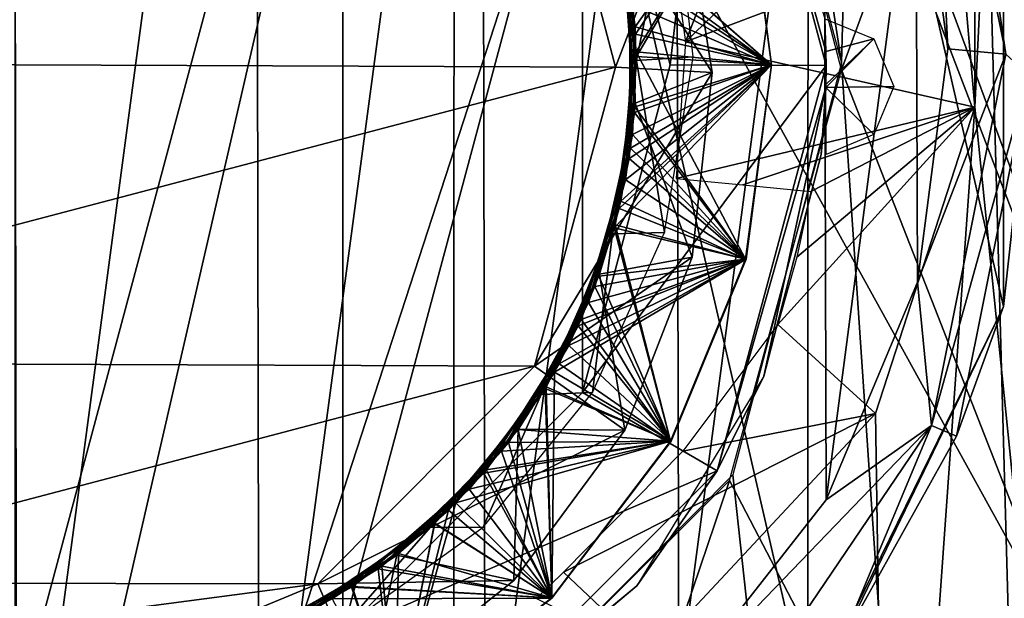
# Model space of a CAD drawing. Units: millimetres. Extents: x -25 to 25, y -3 to 169.
# Drawn here: x 0 to 3, y 149 to 151 of the extents above; entities that cross this region are included whole.
import ezdxf

# ---------------------------------------------------------------- set-up
doc = ezdxf.new("R2010")
doc.units = ezdxf.units.MM
doc.header["$LTSCALE"] = 65.185185
for name, color, linetype in [('116', 7, 'CONTINUOUS'), ('192', 7, 'CONTINUOUS'), ('194', 7, 'CONTINUOUS'), ('197', 7, 'CONTINUOUS'), ('240', 7, 'CONTINUOUS'), ('241', 7, 'CONTINUOUS'), ('242', 7, 'CONTINUOUS'), ('243', 7, 'CONTINUOUS'), ('244', 7, 'CONTINUOUS'), ('245', 7, 'CONTINUOUS'), ('255', 7, 'CONTINUOUS'), ('261', 7, 'CONTINUOUS'), ('262', 7, 'CONTINUOUS'), ('264', 7, 'CONTINUOUS'), ('43', 7, 'CONTINUOUS'), ('44', 7, 'CONTINUOUS'), ('45', 7, 'CONTINUOUS'), ('46', 7, 'CONTINUOUS'), ('75', 7, 'CONTINUOUS'), ('88', 7, 'CONTINUOUS')]:
    doc.layers.add(name, color=color, linetype=linetype)

msp = doc.modelspace()

# ---------------------------------------------------------------- linework, layer by layer
at = {"layer": '116', "linetype": 'Continuous'}
for points in [[(0, 167, -22.2), (6.7002, 167, -21.1423), (0, 146.4, -22.2), (0, 167, -22.2)], [(0, 146.4, -22.2), (6.7002, 167, -21.1423), (5.452, 146.216, -21.5037), (0, 146.4, -22.2)], [(2.892, 159.8482, 21.1069), (3.4661, 139, 21.022), (4.4729, 161.0988, 20.8351), (2.892, 159.8482, 21.1069)], [(1.3888, 159.1948, 21.2556), (2.6499, 151.007, 21.138), (2.892, 159.8482, 21.1069), (1.3888, 159.1948, 21.2556)], [(2.6499, 151.007, 21.138), (3.4661, 139, 21.022), (2.892, 159.8482, 21.1069), (2.6499, 151.007, 21.138)], [(2.293, 152.3281, 21.1788), (2.6499, 151.007, 21.138), (1.3888, 159.1948, 21.2556), (2.293, 152.3281, 21.1788)], [(2.301, 149.6858, 21.1779), (3.4661, 139, 21.022), (2.6499, 151.007, 21.138), (2.301, 149.6858, 21.1779)], [(1.3338, 148.7103, 21.2591), (3.4661, 139, 21.022), (2.301, 149.6858, 21.1779), (1.3338, 148.7103, 21.2591)]]:
    msp.add_3dface(points, dxfattribs=at)
at = {"layer": '192', "linetype": 'Continuous'}
for points in [[(7.4539, 164.0262, -19.3461), (2.0805, 164.0262, -20.6563), (5.764, 145.8868, -20.2582), (7.4539, 164.0262, -19.3461)], [(2.0805, 164.0262, -20.6563), (2.0808, 163.8052, -20.6602), (5.764, 145.8868, -20.2582), (2.0805, 164.0262, -20.6563)], [(2.305, 152.3071, 19.9378), (7.4539, 164.0262, 18.4461), (2.6496, 150.9842, 19.9192), (2.305, 152.3071, 19.9378)], [(7.4539, 164.0262, 18.4461), (5.8155, 142.9027, 19.3974), (2.6496, 150.9842, 19.9192), (7.4539, 164.0262, 18.4461)], [(2.0808, 163.8052, -20.6602), (2.0342, 163.5769, -20.6689), (5.764, 145.8868, -20.2582), (2.0808, 163.8052, -20.6602)], [(2.0342, 163.5769, -20.6689), (1.9029, 163.382, -20.6851), (5.764, 145.8868, -20.2582), (2.0342, 163.5769, -20.6689)], [(1.9029, 163.382, -20.6851), (1.7054, 163.2516, -20.705), (5.764, 145.8868, -20.2582), (1.9029, 163.382, -20.6851)], [(1.7054, 163.2516, -20.705), (1.4717, 163.2052, -20.7241), (5.764, 145.8868, -20.2582), (1.7054, 163.2516, -20.705)], [(0, 146.1029, -21.076), (5.764, 145.8868, -20.2582), (0, 163.2052, -20.7775), (0, 146.1029, -21.076)], [(0, 163.2052, -20.7775), (5.764, 145.8868, -20.2582), (0.7363, 163.2052, -20.7642), (0, 163.2052, -20.7775)], [(5.764, 145.8868, -20.2582), (1.4717, 163.2052, -20.7241), (0.7363, 163.2052, -20.7642), (5.764, 145.8868, -20.2582)], [(2.6496, 150.9842, 19.9192), (5.8155, 142.9027, 19.3974), (2.2908, 149.6683, 19.9858), (2.6496, 150.9842, 19.9192)], [(5.8155, 142.9027, 19.3974), (0, 142.9027, 20.2319), (2.2908, 149.6683, 19.9858), (5.8155, 142.9027, 19.3974)], [(2.2908, 149.6683, 19.9858), (0, 142.9027, 20.2319), (1.3254, 148.7055, 20.0879), (2.2908, 149.6683, 19.9858)]]:
    msp.add_3dface(points, dxfattribs=at)
at = {"layer": '194', "linetype": 'Continuous'}
for points in [[(3.0298, 151.4074, 8.4355), (3.0768, 150.8646, 8.3943), (3.0629, 164.0342, 8.7451), (3.0298, 151.4074, 8.4355)], [(3.0768, 150.8646, 8.3943), (3.7117, 164.037, 8.3117), (3.0629, 164.0342, 8.7451), (3.0768, 150.8646, 8.3943)], [(3.7117, 164.037, 8.3117), (3.0768, 150.8646, 8.3943), (3.47, 147, 7.9564), (3.7117, 164.037, 8.3117)], [(3.0768, 150.8646, 8.3943), (2.758, 149.8826, 8.5211), (2.8026, 147, 8.432), (3.0768, 150.8646, 8.3943)], [(3.47, 147, 7.9564), (3.0768, 150.8646, 8.3943), (2.8026, 147, 8.432), (3.47, 147, 7.9564)], [(2.758, 149.8826, 8.5211), (2.0371, 149.1104, 8.6368), (2.8026, 147, 8.432), (2.758, 149.8826, 8.5211)]]:
    msp.add_3dface(points, dxfattribs=at)
at = {"layer": '197', "linetype": 'Continuous'}
msp.add_3dface([(2.0371, 149.1104, 8.6368), (1.758, 149.3744, 8.2636), (1.6712, 149.2894, 8.2588), (2.0371, 149.1104, 8.6368)], dxfattribs=at)
at = {"layer": '240', "color": 253, "linetype": 'Continuous', "true_color": 0xa59e96}
for points in [[(1.6727, 151.9524, 9.6), (1.9248, 150.9926, 9.6), (2.1419, 151.559, 9.3113), (1.6727, 151.9524, 9.6)], [(2.1419, 151.559, 9.3113), (1.9248, 150.9926, 9.6), (2.2349, 150.9761, 9.29), (2.1419, 151.559, 9.3113)], [(1.9248, 150.9926, 9.6), (1.6653, 150.0346, 9.6), (2.2349, 150.9761, 9.29), (1.9248, 150.9926, 9.6)], [(2.2349, 150.9761, 9.29), (1.6653, 150.0346, 9.6), (2.1709, 150.3842, 9.2685), (2.2349, 150.9761, 9.29)], [(2.1709, 150.3842, 9.2685), (1.6653, 150.0346, 9.6), (1.9542, 149.8291, 9.2469), (2.1709, 150.3842, 9.2685)], [(1.6653, 150.0346, 9.6), (0.9697, 149.3372, 9.6), (1.9542, 149.8291, 9.2469), (1.6653, 150.0346, 9.6)], [(1.9542, 149.8291, 9.2469), (0.9697, 149.3372, 9.6), (1.5983, 149.3471, 9.2257), (1.9542, 149.8291, 9.2469)], [(1.5983, 149.3471, 9.2257), (0.9697, 149.3372, 9.6), (1.1273, 148.9725, 9.2052), (1.5983, 149.3471, 9.2257)], [(0.9697, 149.3372, 9.6), (0.5023, 149.1417, 9.6), (1.1273, 148.9725, 9.2052), (0.9697, 149.3372, 9.6)]]:
    msp.add_3dface(points, dxfattribs=at)
at = {"layer": '241', "color": 253, "linetype": 'Continuous', "true_color": 0xa59e96}
for points in [[(1.9894, 151.0989, 8.3563), (1.881, 151.6489, 8.3923), (2.3436, 151.6228, 8.6332), (1.9894, 151.0989, 8.3563)], [(1.9915, 151.0419, 5.9527), (1.9009, 151.5888, 5.9883), (2.3415, 151.6223, 6.2331), (1.9915, 151.0419, 5.9527)], [(2.425, 151, 7), (1.9458, 151.4198, 6.7771), (2.3415, 151.6223, 7.0331), (2.425, 151, 7)], [(2.425, 151, 7.8), (1.9682, 151.301, 7.5694), (2.3415, 151.6223, 7.8331), (2.425, 151, 7.8)], [(2.425, 151, 5.4), (1.9743, 151.2599, 5.1667), (2.3415, 151.6223, 5.4331), (2.425, 151, 5.4)], [(2.425, 151, 8.6), (1.9894, 151.0989, 8.3563), (2.3436, 151.6228, 8.6332), (2.425, 151, 8.6)], [(2.425, 151, 6.2), (1.9915, 151.0419, 5.9527), (2.3415, 151.6223, 6.2331), (2.425, 151, 6.2)], [(2.1419, 151.559, 9.3113), (2.2349, 150.9761, 9.29), (1.9423, 151.4353, 9.1781), (2.1419, 151.559, 9.3113)], [(1.9423, 151.4353, 9.1781), (2.2349, 150.9761, 9.29), (1.988, 150.8774, 9.1421), (1.9423, 151.4353, 9.1781)], [(1.9859, 150.8477, 6.7402), (1.9458, 151.4198, 6.7771), (2.425, 151, 7), (1.9859, 150.8477, 6.7402)], [(1.9733, 150.7334, 7.5329), (1.9682, 151.301, 7.5694), (2.425, 151, 7.8), (1.9733, 150.7334, 7.5329)], [(1.9684, 150.7, 5.1307), (1.9743, 151.2599, 5.1667), (2.425, 151, 5.4), (1.9684, 150.7, 5.1307)], [(1.9365, 150.5401, 8.3203), (1.9894, 151.0989, 8.3563), (2.425, 151, 8.6), (1.9365, 150.5401, 8.3203)], [(1.9232, 150.4879, 5.9168), (1.9915, 151.0419, 5.9527), (2.3415, 150.3776, 6.1669), (1.9232, 150.4879, 5.9168)], [(2.3415, 150.3776, 6.1669), (1.9915, 151.0419, 5.9527), (2.425, 151, 6.2), (2.3415, 150.3776, 6.1669)], [(2.3436, 150.3771, 8.5668), (1.9365, 150.5401, 8.3203), (2.425, 151, 8.6), (2.3436, 150.3771, 8.5668)], [(2.3415, 150.3776, 5.3669), (1.9684, 150.7, 5.1307), (2.425, 151, 5.4), (2.3415, 150.3776, 5.3669)], [(2.3415, 150.3776, 7.7669), (1.9733, 150.7334, 7.5329), (2.425, 151, 7.8), (2.3415, 150.3776, 7.7669)], [(2.3415, 150.3776, 6.9669), (1.9859, 150.8477, 6.7402), (2.425, 151, 7), (2.3415, 150.3776, 6.9669)], [(2.2349, 150.9761, 9.29), (2.1709, 150.3842, 9.2685), (1.988, 150.8774, 9.1421), (2.2349, 150.9761, 9.29)], [(1.988, 150.8774, 9.1421), (2.1709, 150.3842, 9.2685), (1.8732, 150.3289, 9.1062), (1.988, 150.8774, 9.1421)], [(1.8585, 150.2895, 6.7035), (1.9859, 150.8477, 6.7402), (2.3415, 150.3776, 6.9669), (1.8585, 150.2895, 6.7035)], [(1.8148, 150.1842, 7.4962), (1.9733, 150.7334, 7.5329), (2.3415, 150.3776, 7.7669), (1.8148, 150.1842, 7.4962)], [(1.8053, 150.1633, 5.0948), (1.9684, 150.7, 5.1307), (2.3415, 150.3776, 5.3669), (1.8053, 150.1633, 5.0948)], [(1.7295, 150.0153, 8.2841), (1.9365, 150.5401, 8.3203), (2.3436, 150.3771, 8.5668), (1.7295, 150.0153, 8.2841)], [(1.7022, 149.9685, 5.8807), (1.9232, 150.4879, 5.9168), (2.1015, 149.7944, 6.1337), (1.7022, 149.9685, 5.8807)], [(2.1015, 149.7944, 6.1337), (1.9232, 150.4879, 5.9168), (2.3415, 150.3776, 6.1669), (2.1015, 149.7944, 6.1337)], [(2.1036, 149.7936, 8.5336), (1.7295, 150.0153, 8.2841), (2.3436, 150.3771, 8.5668), (2.1036, 149.7936, 8.5336)], [(2.1015, 149.7944, 5.3337), (1.8053, 150.1633, 5.0948), (2.3415, 150.3776, 5.3669), (2.1015, 149.7944, 5.3337)], [(2.1015, 149.7944, 7.7337), (1.8148, 150.1842, 7.4962), (2.3415, 150.3776, 7.7669), (2.1015, 149.7944, 7.7337)], [(2.1015, 149.7944, 6.9337), (1.8585, 150.2895, 6.7035), (2.3415, 150.3776, 6.9669), (2.1015, 149.7944, 6.9337)], [(2.1709, 150.3842, 9.2685), (1.9542, 149.8291, 9.2469), (1.8732, 150.3289, 9.1062), (2.1709, 150.3842, 9.2685)], [(1.8732, 150.3289, 9.1062), (1.9542, 149.8291, 9.2469), (1.6126, 149.8321, 9.0702), (1.8732, 150.3289, 9.1062)], [(1.5811, 149.7895, 6.6668), (1.8585, 150.2895, 6.7035), (2.1015, 149.7944, 6.9337), (1.5811, 149.7895, 6.6668)], [(1.5103, 149.7016, 7.4596), (1.8148, 150.1842, 7.4962), (2.1015, 149.7944, 7.7337), (1.5103, 149.7016, 7.4596)], [(1.502, 149.6919, 5.0588), (1.8053, 150.1633, 5.0948), (2.1015, 149.7944, 5.3337), (1.502, 149.6919, 5.0588)], [(1.3892, 149.5724, 8.2483), (1.7295, 150.0153, 8.2841), (1.7207, 149.2912, 8.5004), (1.3892, 149.5724, 8.2483)], [(1.7207, 149.2912, 8.5004), (1.7295, 150.0153, 8.2841), (2.1036, 149.7936, 8.5336), (1.7207, 149.2912, 8.5004)], [(1.345, 149.5308, 5.8444), (1.7022, 149.9685, 5.8807), (1.7209, 149.2915, 6.1005), (1.345, 149.5308, 5.8444)], [(1.7209, 149.2915, 6.1005), (1.7022, 149.9685, 5.8807), (2.1015, 149.7944, 6.1337), (1.7209, 149.2915, 6.1005)], [(1.6126, 149.8321, 9.0702), (1.5983, 149.3471, 9.2257), (1.2238, 149.4291, 9.0342), (1.6126, 149.8321, 9.0702)], [(1.9542, 149.8291, 9.2469), (1.5983, 149.3471, 9.2257), (1.6126, 149.8321, 9.0702), (1.9542, 149.8291, 9.2469)], [(1.1754, 149.3929, 6.6304), (1.5811, 149.7895, 6.6668), (1.7209, 149.2915, 6.9005), (1.1754, 149.3929, 6.6304)], [(1.7209, 149.2915, 5.3005), (1.502, 149.6919, 5.0588), (2.1015, 149.7944, 5.3337), (1.7209, 149.2915, 5.3005)], [(1.7209, 149.2915, 7.7005), (1.5103, 149.7016, 7.4596), (2.1015, 149.7944, 7.7337), (1.7209, 149.2915, 7.7005)], [(1.7209, 149.2915, 6.9005), (1.5811, 149.7895, 6.6668), (2.1015, 149.7944, 6.9337), (1.7209, 149.2915, 6.9005)], [(1.0807, 149.3283, 7.423), (1.5103, 149.7016, 7.4596), (1.7209, 149.2915, 7.7005), (1.0807, 149.3283, 7.423)], [(1.0778, 149.3265, 5.0228), (1.502, 149.6919, 5.0588), (1.7209, 149.2915, 5.3005), (1.0778, 149.3265, 5.0228)], [(0.9403, 149.2462, 8.2126), (1.3892, 149.5724, 8.2483), (1.2204, 148.9045, 8.4672), (0.9403, 149.2462, 8.2126)], [(1.2204, 148.9045, 8.4672), (1.3892, 149.5724, 8.2483), (1.7207, 149.2912, 8.5004), (1.2204, 148.9045, 8.4672)], [(0.8756, 149.2132, 5.808), (1.345, 149.5308, 5.8444), (1.2197, 148.9065, 6.0671), (0.8756, 149.2132, 5.808)], [(1.2197, 148.9065, 6.0671), (1.345, 149.5308, 5.8444), (1.7209, 149.2915, 6.1005), (1.2197, 148.9065, 6.0671)], [(1.2238, 149.4291, 9.0342), (1.1273, 148.9725, 9.2052), (0.7359, 149.1514, 8.9982), (1.2238, 149.4291, 9.0342)], [(1.5983, 149.3471, 9.2257), (1.1273, 148.9725, 9.2052), (1.2238, 149.4291, 9.0342), (1.5983, 149.3471, 9.2257)], [(0.6747, 149.1281, 6.5941), (1.1754, 149.3929, 6.6304), (1.2197, 148.9065, 6.8671), (0.6747, 149.1281, 6.5941)], [(1.2197, 148.9065, 6.8671), (1.1754, 149.3929, 6.6304), (1.7209, 149.2915, 6.9005), (1.2197, 148.9065, 6.8671)], [(0.5675, 149.0926, 4.9868), (1.0778, 149.3265, 5.0228), (1.2197, 148.9065, 5.2671), (0.5675, 149.0926, 4.9868)], [(0.5703, 149.0935, 7.387), (1.0807, 149.3283, 7.423), (1.2197, 148.9065, 7.6671), (0.5703, 149.0935, 7.387)], [(1.2197, 148.9065, 5.2671), (1.0778, 149.3265, 5.0228), (1.7209, 149.2915, 5.3005), (1.2197, 148.9065, 5.2671)], [(1.2197, 148.9065, 7.6671), (1.0807, 149.3283, 7.423), (1.7209, 149.2915, 7.7005), (1.2197, 148.9065, 7.6671)]]:
    msp.add_3dface(points, dxfattribs=at)
at = {"layer": '242', "color": 253, "linetype": 'Continuous', "true_color": 0xa59e96}
for points in [[(-1.9248, 151.0074, 9.6), (1.6727, 151.9524, 9.6), (-1.6653, 151.9654, 9.6), (-1.9248, 151.0074, 9.6)], [(1.9248, 150.9926, 9.6), (1.6727, 151.9524, 9.6), (-1.9248, 151.0074, 9.6), (1.9248, 150.9926, 9.6)], [(-1.6727, 150.0476, 9.6), (1.9248, 150.9926, 9.6), (-1.9248, 151.0074, 9.6), (-1.6727, 150.0476, 9.6)], [(1.6653, 150.0346, 9.6), (1.9248, 150.9926, 9.6), (-1.6727, 150.0476, 9.6), (1.6653, 150.0346, 9.6)], [(-0.9748, 149.3401, 9.6), (1.6653, 150.0346, 9.6), (-1.6727, 150.0476, 9.6), (-0.9748, 149.3401, 9.6)], [(0.9697, 149.3372, 9.6), (1.6653, 150.0346, 9.6), (-0.9748, 149.3401, 9.6), (0.9697, 149.3372, 9.6)], [(-0.5051, 149.1424, 9.6), (0.9697, 149.3372, 9.6), (-0.9748, 149.3401, 9.6), (-0.5051, 149.1424, 9.6)], [(0.5023, 149.1417, 9.6), (0.9697, 149.3372, 9.6), (-0.5051, 149.1424, 9.6), (0.5023, 149.1417, 9.6)]]:
    msp.add_3dface(points, dxfattribs=at)
at = {"layer": '243', "color": 253, "linetype": 'Continuous', "true_color": 0xa59e96}
for points in [[(1.8719, 151.6747, 6.5941), (1.9458, 151.4198, 6.7771), (1.9881, 151.1219, 6.5578), (1.8719, 151.6747, 6.5941)], [(1.881, 151.6489, 8.3923), (1.9894, 151.0989, 8.3563), (1.9461, 151.4184, 8.177), (1.881, 151.6489, 8.3923)], [(1.9009, 151.5888, 5.9883), (1.9915, 151.0419, 5.9527), (1.962, 151.338, 5.7718), (1.9009, 151.5888, 5.9883)], [(1.9065, 151.5703, 7.387), (1.9682, 151.301, 7.5694), (1.9918, 151.0272, 7.3517), (1.9065, 151.5703, 7.387)], [(1.9074, 151.5675, 4.9868), (1.9743, 151.2599, 5.1667), (1.9919, 151.0138, 4.9509), (1.9074, 151.5675, 4.9868)], [(1.9423, 151.4353, 9.1781), (1.988, 150.8774, 9.1421), (1.9824, 151.191, 8.9623), (1.9423, 151.4353, 9.1781)], [(1.9458, 151.4198, 6.7771), (1.9859, 150.8477, 6.7402), (1.9881, 151.1219, 6.5578), (1.9458, 151.4198, 6.7771)], [(1.9461, 151.4184, 8.177), (1.9894, 151.0989, 8.3563), (1.9872, 150.8655, 8.1414), (1.9461, 151.4184, 8.177)], [(1.962, 151.338, 5.7718), (1.9915, 151.0419, 5.9527), (1.9789, 150.7768, 5.7357), (1.962, 151.338, 5.7718)], [(1.9682, 151.301, 7.5694), (1.9733, 150.7334, 7.5329), (1.9918, 151.0272, 7.3517), (1.9682, 151.301, 7.5694)], [(1.9743, 151.2599, 5.1667), (1.9684, 150.7, 5.1307), (1.9919, 151.0138, 4.9509), (1.9743, 151.2599, 5.1667)], [(1.9824, 151.191, 8.9623), (1.988, 150.8774, 9.1421), (1.9564, 150.6318, 8.9263), (1.9824, 151.191, 8.9623)], [(1.9881, 151.1219, 6.5578), (1.9859, 150.8477, 6.7402), (1.9419, 150.5628, 6.5218), (1.9881, 151.1219, 6.5578)], [(1.9894, 151.0989, 8.3563), (1.9365, 150.5401, 8.3203), (1.9872, 150.8655, 8.1414), (1.9894, 151.0989, 8.3563)], [(1.9918, 151.0272, 7.3517), (1.9733, 150.7334, 7.5329), (1.9203, 150.4775, 7.3161), (1.9918, 151.0272, 7.3517)], [(1.9915, 151.0419, 5.9527), (1.9232, 150.4879, 5.9168), (1.9789, 150.7768, 5.7357), (1.9915, 151.0419, 5.9527)], [(1.9919, 151.0138, 4.9509), (1.9684, 150.7, 5.1307), (1.9149, 150.4582, 4.9149), (1.9919, 151.0138, 4.9509)], [(1.9872, 150.8655, 8.1414), (1.9365, 150.5401, 8.3203), (1.871, 150.3229, 8.1058), (1.9872, 150.8655, 8.1414)], [(1.988, 150.8774, 9.1421), (1.8732, 150.3289, 9.1062), (1.9564, 150.6318, 8.9263), (1.988, 150.8774, 9.1421)], [(1.9859, 150.8477, 6.7402), (1.8585, 150.2895, 6.7035), (1.9419, 150.5628, 6.5218), (1.9859, 150.8477, 6.7402)], [(1.9789, 150.7768, 5.7357), (1.9232, 150.4879, 5.9168), (1.8381, 150.2381, 5.7), (1.9789, 150.7768, 5.7357)], [(1.9733, 150.7334, 7.5329), (1.8148, 150.1842, 7.4962), (1.9203, 150.4775, 7.3161), (1.9733, 150.7334, 7.5329)], [(1.9684, 150.7, 5.1307), (1.8053, 150.1633, 5.0948), (1.9149, 150.4582, 4.9149), (1.9684, 150.7, 5.1307)], [(1.9564, 150.6318, 8.9263), (1.8732, 150.3289, 9.1062), (1.7752, 150.1009, 8.8903), (1.9564, 150.6318, 8.9263)], [(1.9419, 150.5628, 6.5218), (1.8585, 150.2895, 6.7035), (1.7441, 150.0416, 6.486), (1.9419, 150.5628, 6.5218)], [(1.9365, 150.5401, 8.3203), (1.7295, 150.0153, 8.2841), (1.871, 150.3229, 8.1058), (1.9365, 150.5401, 8.3203)], [(1.9232, 150.4879, 5.9168), (1.7022, 149.9685, 5.8807), (1.8381, 150.2381, 5.7), (1.9232, 150.4879, 5.9168)], [(1.9149, 150.4582, 4.9149), (1.8053, 150.1633, 5.0948), (1.6869, 149.9435, 4.8788), (1.9149, 150.4582, 4.9149)], [(1.9203, 150.4775, 7.3161), (1.8148, 150.1842, 7.4962), (1.6988, 149.9629, 7.2802), (1.9203, 150.4775, 7.3161)], [(1.8732, 150.3289, 9.1062), (1.6126, 149.8321, 9.0702), (1.7752, 150.1009, 8.8903), (1.8732, 150.3289, 9.1062)], [(1.871, 150.3229, 8.1058), (1.7295, 150.0153, 8.2841), (1.6124, 149.8319, 8.0702), (1.871, 150.3229, 8.1058)], [(1.8585, 150.2895, 6.7035), (1.5811, 149.7895, 6.6668), (1.7441, 150.0416, 6.486), (1.8585, 150.2895, 6.7035)], [(1.8381, 150.2381, 5.7), (1.7022, 149.9685, 5.8807), (1.5595, 149.7615, 5.6646), (1.8381, 150.2381, 5.7)], [(1.8148, 150.1842, 7.4962), (1.5103, 149.7016, 7.4596), (1.6988, 149.9629, 7.2802), (1.8148, 150.1842, 7.4962)], [(1.8053, 150.1633, 5.0948), (1.502, 149.6919, 5.0588), (1.6869, 149.9435, 4.8788), (1.8053, 150.1633, 5.0948)], [(1.7752, 150.1009, 8.8903), (1.6126, 149.8321, 9.0702), (1.4553, 149.6399, 8.8543), (1.7752, 150.1009, 8.8903)], [(1.7441, 150.0416, 6.486), (1.5811, 149.7895, 6.6668), (1.4131, 149.596, 6.4504), (1.7441, 150.0416, 6.486)], [(1.7295, 150.0153, 8.2841), (1.3892, 149.5724, 8.2483), (1.6124, 149.8319, 8.0702), (1.7295, 150.0153, 8.2841)], [(1.6988, 149.9629, 7.2802), (1.5103, 149.7016, 7.4596), (1.3444, 149.5303, 7.2443), (1.6988, 149.9629, 7.2802)], [(1.7022, 149.9685, 5.8807), (1.345, 149.5308, 5.8444), (1.5595, 149.7615, 5.6646), (1.7022, 149.9685, 5.8807)], [(1.6869, 149.9435, 4.8788), (1.502, 149.6919, 5.0588), (1.3305, 149.5177, 4.8431), (1.6869, 149.9435, 4.8788)], [(1.6126, 149.8321, 9.0702), (1.2238, 149.4291, 9.0342), (1.4553, 149.6399, 8.8543), (1.6126, 149.8321, 9.0702)], [(1.6124, 149.8319, 8.0702), (1.3892, 149.5724, 8.2483), (1.2293, 149.4334, 8.0347), (1.6124, 149.8319, 8.0702)], [(1.5811, 149.7895, 6.6668), (1.1754, 149.3929, 6.6304), (1.4131, 149.596, 6.4504), (1.5811, 149.7895, 6.6668)], [(1.5595, 149.7615, 5.6646), (1.345, 149.5308, 5.8444), (1.164, 149.3847, 5.6295), (1.5595, 149.7615, 5.6646)], [(1.5103, 149.7016, 7.4596), (1.0807, 149.3283, 7.423), (1.3444, 149.5303, 7.2443), (1.5103, 149.7016, 7.4596)], [(1.502, 149.6919, 5.0588), (1.0778, 149.3265, 5.0228), (1.3305, 149.5177, 4.8431), (1.502, 149.6919, 5.0588)], [(1.4553, 149.6399, 8.8543), (1.2238, 149.4291, 9.0342), (1.0167, 149.289, 8.8182), (1.4553, 149.6399, 8.8543)], [(1.3892, 149.5724, 8.2483), (0.9403, 149.2462, 8.2126), (1.2293, 149.4334, 8.0347), (1.3892, 149.5724, 8.2483)], [(1.4131, 149.596, 6.4504), (1.1754, 149.3929, 6.6304), (0.97, 149.2623, 6.4148), (1.4131, 149.596, 6.4504)], [(1.3305, 149.5177, 4.8431), (1.0778, 149.3265, 5.0228), (0.8733, 149.2121, 4.8078), (1.3305, 149.5177, 4.8431)], [(1.345, 149.5308, 5.8444), (0.8756, 149.2132, 5.808), (1.164, 149.3847, 5.6295), (1.345, 149.5308, 5.8444)], [(1.3444, 149.5303, 7.2443), (1.0807, 149.3283, 7.423), (0.8808, 149.2157, 7.2084), (1.3444, 149.5303, 7.2443)], [(1.2238, 149.4291, 9.0342), (0.7359, 149.1514, 8.9982), (1.0167, 149.289, 8.8182), (1.2238, 149.4291, 9.0342)], [(1.2293, 149.4334, 8.0347), (0.9403, 149.2462, 8.2126), (0.7495, 149.1569, 7.9992), (1.2293, 149.4334, 8.0347)], [(1.1754, 149.3929, 6.6304), (0.6747, 149.1281, 6.5941), (0.97, 149.2623, 6.4148), (1.1754, 149.3929, 6.6304)], [(1.164, 149.3847, 5.6295), (0.8756, 149.2132, 5.808), (0.6821, 149.1308, 5.5946), (1.164, 149.3847, 5.6295)], [(1.0778, 149.3265, 5.0228), (0.5675, 149.0926, 4.9868), (0.8733, 149.2121, 4.8078), (1.0778, 149.3265, 5.0228)], [(1.0807, 149.3283, 7.423), (0.5703, 149.0935, 7.387), (0.8808, 149.2157, 7.2084), (1.0807, 149.3283, 7.423)]]:
    msp.add_3dface(points, dxfattribs=at)
at = {"layer": '244', "color": 253, "linetype": 'Continuous', "true_color": 0xa59e96}
for points in [[(1.8719, 151.6747, 6.5941), (1.9881, 151.1219, 6.5578), (2.3415, 151.6224, 6.3331), (1.8719, 151.6747, 6.5941)], [(1.9065, 151.5703, 7.387), (1.9918, 151.0272, 7.3517), (2.3415, 151.6224, 7.1331), (1.9065, 151.5703, 7.387)], [(2.3415, 151.6224, 7.9331), (1.9461, 151.4184, 8.177), (2.425, 151, 7.9), (2.3415, 151.6224, 7.9331)], [(2.3415, 151.6224, 5.5331), (1.962, 151.338, 5.7718), (2.425, 151, 5.5), (2.3415, 151.6224, 5.5331)], [(2.3436, 151.6229, 8.7332), (1.9824, 151.191, 8.9623), (2.425, 151, 8.7), (2.3436, 151.6229, 8.7332)], [(2.3415, 151.6224, 6.3331), (1.9881, 151.1219, 6.5578), (2.425, 151, 6.3), (2.3415, 151.6224, 6.3331)], [(2.3415, 151.6224, 7.1331), (1.9918, 151.0272, 7.3517), (2.425, 151, 7.1), (2.3415, 151.6224, 7.1331)], [(1.9074, 151.5675, 4.9868), (1.9919, 151.0138, 4.9509), (2.1092, 151.5985, 4.8683), (1.9074, 151.5675, 4.9868)], [(2.1092, 151.5985, 4.8683), (1.9919, 151.0138, 4.9509), (2.1733, 151.0265, 4.8468), (2.1092, 151.5985, 4.8683)], [(1.9461, 151.4184, 8.177), (1.9872, 150.8655, 8.1414), (2.425, 151, 7.9), (1.9461, 151.4184, 8.177)], [(1.962, 151.338, 5.7718), (1.9789, 150.7768, 5.7357), (2.425, 151, 5.5), (1.962, 151.338, 5.7718)], [(1.9824, 151.191, 8.9623), (1.9564, 150.6318, 8.9263), (2.425, 151, 8.7), (1.9824, 151.191, 8.9623)], [(1.9881, 151.1219, 6.5578), (1.9419, 150.5628, 6.5218), (2.425, 151, 6.3), (1.9881, 151.1219, 6.5578)], [(1.9918, 151.0272, 7.3517), (1.9203, 150.4775, 7.3161), (2.425, 151, 7.1), (1.9918, 151.0272, 7.3517)], [(2.1733, 151.0265, 4.8468), (1.9919, 151.0138, 4.9509), (2.0821, 150.4628, 4.8253), (2.1733, 151.0265, 4.8468)], [(1.9919, 151.0138, 4.9509), (1.9149, 150.4582, 4.9149), (2.0821, 150.4628, 4.8253), (1.9919, 151.0138, 4.9509)], [(2.425, 151, 7.1), (1.9203, 150.4775, 7.3161), (2.3415, 150.3777, 7.0669), (2.425, 151, 7.1)], [(2.425, 151, 6.3), (1.9419, 150.5628, 6.5218), (2.3415, 150.3777, 6.2669), (2.425, 151, 6.3)], [(2.425, 151, 8.7), (1.9564, 150.6318, 8.9263), (2.3436, 150.3772, 8.6668), (2.425, 151, 8.7)], [(2.425, 151, 5.5), (1.9789, 150.7768, 5.7357), (2.3415, 150.3777, 5.4669), (2.425, 151, 5.5)], [(2.425, 151, 7.9), (1.9872, 150.8655, 8.1414), (2.3415, 150.3777, 7.8669), (2.425, 151, 7.9)], [(1.9872, 150.8655, 8.1414), (1.871, 150.3229, 8.1058), (2.3415, 150.3777, 7.8669), (1.9872, 150.8655, 8.1414)], [(1.9789, 150.7768, 5.7357), (1.8381, 150.2381, 5.7), (2.3415, 150.3777, 5.4669), (1.9789, 150.7768, 5.7357)], [(1.9564, 150.6318, 8.9263), (1.7752, 150.1009, 8.8903), (2.3436, 150.3772, 8.6668), (1.9564, 150.6318, 8.9263)], [(1.9419, 150.5628, 6.5218), (1.7441, 150.0416, 6.486), (2.3415, 150.3777, 6.2669), (1.9419, 150.5628, 6.5218)], [(1.9149, 150.4582, 4.9149), (1.6869, 149.9435, 4.8788), (1.8513, 149.9501, 4.8045), (1.9149, 150.4582, 4.9149)], [(1.9203, 150.4775, 7.3161), (1.6988, 149.9629, 7.2802), (2.1015, 149.7944, 7.0337), (1.9203, 150.4775, 7.3161)], [(2.0821, 150.4628, 4.8253), (1.9149, 150.4582, 4.9149), (1.8513, 149.9501, 4.8045), (2.0821, 150.4628, 4.8253)], [(2.3415, 150.3777, 7.0669), (1.9203, 150.4775, 7.3161), (2.1015, 149.7944, 7.0337), (2.3415, 150.3777, 7.0669)], [(2.3415, 150.3777, 6.2669), (1.7441, 150.0416, 6.486), (2.1015, 149.7944, 6.2337), (2.3415, 150.3777, 6.2669)], [(2.3436, 150.3772, 8.6668), (1.7752, 150.1009, 8.8903), (2.1036, 149.7936, 8.6336), (2.3436, 150.3772, 8.6668)], [(2.3415, 150.3777, 5.4669), (1.8381, 150.2381, 5.7), (2.1015, 149.7944, 5.4337), (2.3415, 150.3777, 5.4669)], [(2.3415, 150.3777, 7.8669), (1.871, 150.3229, 8.1058), (2.1015, 149.7944, 7.8337), (2.3415, 150.3777, 7.8669)], [(1.871, 150.3229, 8.1058), (1.6124, 149.8319, 8.0702), (2.1015, 149.7944, 7.8337), (1.871, 150.3229, 8.1058)], [(1.8381, 150.2381, 5.7), (1.5595, 149.7615, 5.6646), (2.1015, 149.7944, 5.4337), (1.8381, 150.2381, 5.7)], [(1.7752, 150.1009, 8.8903), (1.4553, 149.6399, 8.8543), (2.1036, 149.7936, 8.6336), (1.7752, 150.1009, 8.8903)], [(1.7441, 150.0416, 6.486), (1.4131, 149.596, 6.4504), (2.1015, 149.7944, 6.2337), (1.7441, 150.0416, 6.486)], [(1.6988, 149.9629, 7.2802), (1.3444, 149.5303, 7.2443), (1.721, 149.2915, 7.0005), (1.6988, 149.9629, 7.2802)], [(1.8513, 149.9501, 4.8045), (1.6869, 149.9435, 4.8788), (1.5006, 149.5179, 4.7832), (1.8513, 149.9501, 4.8045)], [(2.1015, 149.7944, 7.0337), (1.6988, 149.9629, 7.2802), (1.721, 149.2915, 7.0005), (2.1015, 149.7944, 7.0337)], [(1.6869, 149.9435, 4.8788), (1.3305, 149.5177, 4.8431), (1.5006, 149.5179, 4.7832), (1.6869, 149.9435, 4.8788)], [(1.6124, 149.8319, 8.0702), (1.2293, 149.4334, 8.0347), (1.721, 149.2915, 7.8005), (1.6124, 149.8319, 8.0702)], [(2.1015, 149.7944, 7.8337), (1.6124, 149.8319, 8.0702), (1.721, 149.2915, 7.8005), (2.1015, 149.7944, 7.8337)], [(2.1015, 149.7944, 6.2337), (1.4131, 149.596, 6.4504), (1.721, 149.2915, 6.2005), (2.1015, 149.7944, 6.2337)], [(2.1036, 149.7936, 8.6336), (1.4553, 149.6399, 8.8543), (1.7207, 149.2912, 8.6004), (2.1036, 149.7936, 8.6336)], [(2.1015, 149.7944, 5.4337), (1.5595, 149.7615, 5.6646), (1.721, 149.2915, 5.4005), (2.1015, 149.7944, 5.4337)], [(1.5595, 149.7615, 5.6646), (1.164, 149.3847, 5.6295), (1.721, 149.2915, 5.4005), (1.5595, 149.7615, 5.6646)], [(1.4553, 149.6399, 8.8543), (1.0167, 149.289, 8.8182), (1.7207, 149.2912, 8.6004), (1.4553, 149.6399, 8.8543)], [(1.4131, 149.596, 6.4504), (0.97, 149.2623, 6.4148), (1.2197, 148.9066, 6.1671), (1.4131, 149.596, 6.4504)], [(1.721, 149.2915, 6.2005), (1.4131, 149.596, 6.4504), (1.2197, 148.9066, 6.1671), (1.721, 149.2915, 6.2005)], [(1.3305, 149.5177, 4.8431), (0.8733, 149.2121, 4.8078), (1.0505, 149.1967, 4.7612), (1.3305, 149.5177, 4.8431)], [(1.3444, 149.5303, 7.2443), (0.8808, 149.2157, 7.2084), (1.2197, 148.9066, 6.9671), (1.3444, 149.5303, 7.2443)], [(1.5006, 149.5179, 4.7832), (1.3305, 149.5177, 4.8431), (1.0505, 149.1967, 4.7612), (1.5006, 149.5179, 4.7832)], [(1.721, 149.2915, 7.0005), (1.3444, 149.5303, 7.2443), (1.2197, 148.9066, 6.9671), (1.721, 149.2915, 7.0005)], [(1.2293, 149.4334, 8.0347), (0.7495, 149.1569, 7.9992), (1.2197, 148.9066, 7.7671), (1.2293, 149.4334, 8.0347)], [(1.721, 149.2915, 7.8005), (1.2293, 149.4334, 8.0347), (1.2197, 148.9066, 7.7671), (1.721, 149.2915, 7.8005)], [(1.164, 149.3847, 5.6295), (0.6821, 149.1308, 5.5946), (1.2197, 148.9066, 5.3671), (1.164, 149.3847, 5.6295)], [(1.721, 149.2915, 5.4005), (1.164, 149.3847, 5.6295), (1.2197, 148.9066, 5.3671), (1.721, 149.2915, 5.4005)], [(1.7207, 149.2912, 8.6004), (1.0167, 149.289, 8.8182), (1.2204, 148.9045, 8.5672), (1.7207, 149.2912, 8.6004)]]:
    msp.add_3dface(points, dxfattribs=at)
at = {"layer": '245', "color": 253, "linetype": 'Continuous', "true_color": 0xa59e96}
for points in [[(2.3436, 151.6228, 8.6332), (2.3436, 151.6229, 8.7332), (2.425, 151, 8.7), (2.3436, 151.6228, 8.6332)], [(2.425, 151, 8.6), (2.3436, 151.6228, 8.6332), (2.425, 151, 8.7), (2.425, 151, 8.6)], [(2.3436, 150.3771, 8.5668), (2.425, 151, 8.6), (2.3436, 150.3772, 8.6668), (2.3436, 150.3771, 8.5668)], [(2.425, 151, 8.6), (2.425, 151, 8.7), (2.3436, 150.3772, 8.6668), (2.425, 151, 8.6)], [(2.3436, 150.3771, 8.5668), (2.3436, 150.3772, 8.6668), (2.1036, 149.7936, 8.6336), (2.3436, 150.3771, 8.5668)], [(2.1036, 149.7936, 8.5336), (2.3436, 150.3771, 8.5668), (2.1036, 149.7936, 8.6336), (2.1036, 149.7936, 8.5336)], [(1.7207, 149.2912, 8.5004), (2.1036, 149.7936, 8.5336), (1.7207, 149.2912, 8.6004), (1.7207, 149.2912, 8.5004)], [(2.1036, 149.7936, 8.5336), (2.1036, 149.7936, 8.6336), (1.7207, 149.2912, 8.6004), (2.1036, 149.7936, 8.5336)], [(1.2204, 148.9045, 8.4672), (1.7207, 149.2912, 8.5004), (1.2204, 148.9045, 8.5672), (1.2204, 148.9045, 8.4672)], [(1.7207, 149.2912, 8.5004), (1.7207, 149.2912, 8.6004), (1.2204, 148.9045, 8.5672), (1.7207, 149.2912, 8.5004)]]:
    msp.add_3dface(points, dxfattribs=at)
at = {"layer": '255', "color": 253, "linetype": 'Continuous', "true_color": 0xb5b0ad}
for points in [[(2.5958, 151.1478, 19.5521), (2.7537, 151.0842, 19.5521), (2.5997, 151.0426, 18.6074), (2.5958, 151.1478, 19.5521)], [(2.599, 150.9277, 17.6265), (2.5992, 150.9373, 17.662), (2.7537, 151.0842, 19.5521), (2.599, 150.9277, 17.6265)], [(2.8174, 150.9304, 19.5521), (2.599, 150.9277, 17.6265), (2.7537, 151.0842, 19.5521), (2.8174, 150.9304, 19.5521)], [(2.7537, 151.0842, 19.5521), (2.5992, 150.9373, 17.662), (2.5997, 151.0426, 18.6074), (2.7537, 151.0842, 19.5521)], [(2.7537, 150.7767, 19.5521), (2.599, 150.9277, 17.6265), (2.8174, 150.9304, 19.5521), (2.7537, 150.7767, 19.5521)], [(2.6, 150.713, 19.5521), (2.599, 150.9277, 17.6265), (2.7537, 150.7767, 19.5521), (2.6, 150.713, 19.5521)]]:
    msp.add_3dface(points, dxfattribs=at)
at = {"layer": '261', "color": 253, "linetype": 'Continuous', "true_color": 0xb5b0ad}
for points in [[(1.05, 152.8187, 17.1), (0, 148.9, 17.1), (0, 153.1, 17.1), (1.05, 152.8187, 17.1)], [(1.05, 149.1813, 17.1), (0, 148.9, 17.1), (1.05, 152.8187, 17.1), (1.05, 149.1813, 17.1)], [(1.8187, 152.05, 17.1), (1.05, 149.1813, 17.1), (1.05, 152.8187, 17.1), (1.8187, 152.05, 17.1)], [(1.8187, 149.95, 17.1), (1.05, 149.1813, 17.1), (1.8187, 152.05, 17.1), (1.8187, 149.95, 17.1)], [(2.1, 151, 17.1), (1.8187, 149.95, 17.1), (1.8187, 152.05, 17.1), (2.1, 151, 17.1)]]:
    msp.add_3dface(points, dxfattribs=at)
at = {"layer": '262', "color": 253, "linetype": 'Continuous', "true_color": 0xb5b0ad}
for points in [[(2.5958, 151.1478, 19.5521), (2.5997, 151.0426, 18.6074), (2.2521, 152.2993, 17.6), (2.5958, 151.1478, 19.5521)], [(2.2521, 152.2993, 17.6), (2.5997, 151.0426, 18.6074), (2.6, 150.9987, 17.6), (2.2521, 152.2993, 17.6)], [(2.5997, 151.0426, 18.6074), (2.5992, 150.9373, 17.662), (2.6, 150.9987, 17.6), (2.5997, 151.0426, 18.6074)], [(2.6, 150.9987, 17.6), (2.599, 150.9277, 17.6265), (2.2512, 149.6993, 17.6), (2.6, 150.9987, 17.6)], [(2.5992, 150.9373, 17.662), (2.599, 150.9277, 17.6265), (2.6, 150.9987, 17.6), (2.5992, 150.9373, 17.662)], [(2.599, 150.9277, 17.6265), (2.4008, 150.002, 21.2407), (2.2512, 149.6993, 17.6), (2.599, 150.9277, 17.6265)], [(2.4008, 150.002, 21.2407), (2.599, 150.9277, 17.6265), (2.5841, 150.713, 19.5521), (2.4008, 150.002, 21.2407)], [(2.5841, 150.713, 19.5521), (2.599, 150.9277, 17.6265), (2.5937, 150.8195, 18.5957), (2.5841, 150.713, 19.5521)], [(2.5841, 150.713, 21.1191), (2.4008, 150.002, 21.2407), (2.5841, 150.713, 19.5521), (2.5841, 150.713, 21.1191)], [(2.4008, 150.002, 21.2407), (1.9933, 149.3307, 21.3773), (2.2512, 149.6993, 17.6), (2.4008, 150.002, 21.2407)], [(2.2512, 149.6993, 17.6), (1.9933, 149.3307, 21.3773), (1.2996, 148.7481, 17.6), (2.2512, 149.6993, 17.6)], [(1.9933, 149.3307, 21.3773), (1.2707, 148.7317, 21.5172), (1.2996, 148.7481, 17.6), (1.9933, 149.3307, 21.3773)]]:
    msp.add_3dface(points, dxfattribs=at)
at = {"layer": '264', "color": 253, "linetype": 'Continuous', "true_color": 0xb5b0ad}
for points in [[(2.1, 151, 17.1), (1.8187, 152.05, 17.1), (2.2521, 152.2993, 17.6), (2.1, 151, 17.1)], [(2.1, 151, 17.1), (2.2521, 152.2993, 17.6), (2.6, 150.9987, 17.6), (2.1, 151, 17.1)], [(1.8187, 149.95, 17.1), (2.1, 151, 17.1), (2.6, 150.9987, 17.6), (1.8187, 149.95, 17.1)], [(1.8187, 149.95, 17.1), (2.6, 150.9987, 17.6), (2.2512, 149.6993, 17.6), (1.8187, 149.95, 17.1)], [(1.05, 149.1813, 17.1), (1.8187, 149.95, 17.1), (2.2512, 149.6993, 17.6), (1.05, 149.1813, 17.1)], [(1.05, 149.1813, 17.1), (2.2512, 149.6993, 17.6), (1.2996, 148.7481, 17.6), (1.05, 149.1813, 17.1)]]:
    msp.add_3dface(points, dxfattribs=at)
at = {"layer": '43', "color": 253, "linetype": 'Continuous', "true_color": 0xb5b0ad}
for points in [[(0.7719, 153.8899, 21.5234), (-0.0049, 153.9909, 21.5227), (0.005, 148.1483, 22.3438), (0.7719, 153.8899, 21.5234)], [(0.7826, 148.2483, 22.3159), (0.7719, 153.8899, 21.5234), (0.005, 148.1483, 22.3438), (0.7826, 148.2483, 22.3159)], [(1.4969, 153.5915, 21.5278), (0.7719, 153.8899, 21.5234), (0.7826, 148.2483, 22.3159), (1.4969, 153.5915, 21.5278)], [(1.507, 148.5393, 22.2372), (1.4969, 153.5915, 21.5278), (0.7826, 148.2483, 22.3159), (1.507, 148.5393, 22.2372)], [(2.1182, 153.1175, 21.5432), (1.4969, 153.5915, 21.5278), (1.507, 148.5393, 22.2372), (2.1182, 153.1175, 21.5432)], [(2.1279, 149.0028, 22.1205), (2.1182, 153.1175, 21.5432), (1.507, 148.5393, 22.2372), (2.1279, 149.0028, 22.1205)], [(2.5921, 152.5051, 21.5782), (2.1182, 153.1175, 21.5432), (2.1279, 149.0028, 22.1205), (2.5921, 152.5051, 21.5782)], [(2.6003, 149.6057, 21.9847), (2.5921, 152.5051, 21.5782), (2.1279, 149.0028, 22.1205), (2.6003, 149.6057, 21.9847)], [(2.8881, 151.8007, 21.64), (2.5921, 152.5051, 21.5782), (2.6003, 149.6057, 21.9847), (2.8881, 151.8007, 21.64)], [(2.893, 150.3039, 21.8497), (2.8881, 151.8007, 21.64), (2.6003, 149.6057, 21.9847), (2.893, 150.3039, 21.8497)], [(2.9904, 151.0513, 21.7315), (2.8881, 151.8007, 21.64), (2.893, 150.3039, 21.8497), (2.9904, 151.0513, 21.7315)]]:
    msp.add_3dface(points, dxfattribs=at)
at = {"layer": '44', "color": 253, "linetype": 'Continuous', "true_color": 0xb5b0ad}
for points in [[(3.2498, 150.9673, 21.4433), (3.1692, 151.6527, 20.9073), (2.997, 152.2491, 21.2933), (3.2498, 150.9673, 21.4433)], [(3.1692, 150.2262, 21.1077), (3.1692, 151.6527, 20.9073), (3.2498, 150.9673, 21.4433), (3.1692, 150.2262, 21.1077)], [(3.0181, 149.81, 21.6336), (3.1692, 150.2262, 21.1077), (3.2498, 150.9673, 21.4433), (3.0181, 149.81, 21.6336)], [(2.542, 148.9459, 21.3726), (3.1692, 150.2262, 21.1077), (2.6435, 149.1373, 21.7688), (2.542, 148.9459, 21.3726)], [(2.6435, 149.1373, 21.7688), (3.1692, 150.2262, 21.1077), (3.0181, 149.81, 21.6336), (2.6435, 149.1373, 21.7688)]]:
    msp.add_3dface(points, dxfattribs=at)
at = {"layer": '45', "color": 253, "linetype": 'Continuous', "true_color": 0xb5b0ad}
for points in [[(0, 154.1905, 20.7878), (1.4069, 153.8669, 20.7868), (0, 147.7538, 21.6924), (0, 154.1905, 20.7878)], [(1.4069, 153.8669, 20.7868), (1.4068, 148.0645, 21.6023), (0, 147.7538, 21.6924), (1.4069, 153.8669, 20.7868)], [(1.4069, 153.8669, 20.7868), (2.542, 148.9459, 21.3726), (1.4068, 148.0645, 21.6023), (1.4069, 153.8669, 20.7868)], [(1.4069, 153.8669, 20.7868), (2.5421, 152.9564, 20.8089), (2.542, 148.9459, 21.3726), (1.4069, 153.8669, 20.7868)], [(2.5421, 152.9564, 20.8089), (3.1692, 150.2262, 21.1077), (2.542, 148.9459, 21.3726), (2.5421, 152.9564, 20.8089)], [(2.5421, 152.9564, 20.8089), (3.1692, 151.6527, 20.9073), (3.1692, 150.2262, 21.1077), (2.5421, 152.9564, 20.8089)]]:
    msp.add_3dface(points, dxfattribs=at)
at = {"layer": '46', "color": 253, "linetype": 'Continuous', "true_color": 0xb5b0ad}
for points in [[(2.8881, 151.8007, 21.64), (2.9904, 151.0513, 21.7315), (2.9335, 152.2322, 21.4966), (2.8881, 151.8007, 21.64)], [(2.997, 152.2491, 21.2933), (2.9335, 152.2322, 21.4966), (3.176, 151.0343, 21.633), (2.997, 152.2491, 21.2933)], [(2.9335, 152.2322, 21.4966), (2.9904, 151.0513, 21.7315), (3.176, 151.0343, 21.633), (2.9335, 152.2322, 21.4966)], [(3.2498, 150.9673, 21.4433), (2.997, 152.2491, 21.2933), (3.176, 151.0343, 21.633), (3.2498, 150.9673, 21.4433)], [(2.9904, 151.0513, 21.7315), (2.893, 150.3039, 21.8497), (3.176, 151.0343, 21.633), (2.9904, 151.0513, 21.7315)], [(3.176, 151.0343, 21.633), (2.893, 150.3039, 21.8497), (2.9386, 149.8439, 21.8316), (3.176, 151.0343, 21.633)], [(3.2498, 150.9673, 21.4433), (3.176, 151.0343, 21.633), (2.9386, 149.8439, 21.8316), (3.2498, 150.9673, 21.4433)], [(3.0181, 149.81, 21.6336), (3.2498, 150.9673, 21.4433), (2.9386, 149.8439, 21.8316), (3.0181, 149.81, 21.6336)], [(2.893, 150.3039, 21.8497), (2.6003, 149.6057, 21.9847), (2.9386, 149.8439, 21.8316), (2.893, 150.3039, 21.8497)], [(2.6003, 149.6057, 21.9847), (2.1279, 149.0028, 22.1205), (2.9386, 149.8439, 21.8316), (2.6003, 149.6057, 21.9847)], [(2.9386, 149.8439, 21.8316), (2.1279, 149.0028, 22.1205), (2.2558, 148.838, 22.0493), (2.9386, 149.8439, 21.8316)], [(2.6435, 149.1373, 21.7688), (2.9386, 149.8439, 21.8316), (2.2558, 148.838, 22.0493), (2.6435, 149.1373, 21.7688)], [(2.6435, 149.1373, 21.7688), (3.0181, 149.81, 21.6336), (2.9386, 149.8439, 21.8316), (2.6435, 149.1373, 21.7688)]]:
    msp.add_3dface(points, dxfattribs=at)
at = {"layer": '75', "linetype": 'Continuous'}
for points in [[(2.0865, 151.5186, 7.9306), (2.1487, 151.0736, 7.8725), (2.3065, 151.4781, 8.0442), (2.0865, 151.5186, 7.9306)], [(2.1487, 151.0736, 7.8725), (2.5427, 151.4548, 8.172), (2.3065, 151.4781, 8.0442), (2.1487, 151.0736, 7.8725)], [(3.0298, 151.4074, 8.4355), (2.5427, 151.4548, 8.172), (2.1487, 151.0736, 7.8725), (3.0298, 151.4074, 8.4355)], [(3.0768, 150.8646, 8.3943), (3.0298, 151.4074, 8.4355), (2.1487, 151.0736, 7.8725), (3.0768, 150.8646, 8.3943)], [(2.1189, 150.6356, 7.8788), (3.0768, 150.8646, 8.3943), (2.1487, 151.0736, 7.8725), (2.1189, 150.6356, 7.8788)], [(2.3336, 150.6156, 8.0039), (3.0768, 150.8646, 8.3943), (2.1189, 150.6356, 7.8788), (2.3336, 150.6156, 8.0039)], [(2.551, 150.5947, 8.1304), (3.0768, 150.8646, 8.3943), (2.3336, 150.6156, 8.0039), (2.551, 150.5947, 8.1304)], [(2.758, 149.8826, 8.5211), (3.0768, 150.8646, 8.3943), (2.4453, 150.1678, 8.2084), (2.758, 149.8826, 8.5211)], [(2.4453, 150.1678, 8.2084), (3.0768, 150.8646, 8.3943), (2.5067, 150.3841, 8.1612), (2.4453, 150.1678, 8.2084)], [(2.5067, 150.3841, 8.1612), (3.0768, 150.8646, 8.3943), (2.551, 150.5947, 8.1304), (2.5067, 150.3841, 8.1612)], [(2.1411, 149.7622, 8.2456), (2.758, 149.8826, 8.5211), (2.4453, 150.1678, 8.2084), (2.1411, 149.7622, 8.2456)], [(2.0371, 149.1104, 8.6368), (2.758, 149.8826, 8.5211), (1.758, 149.3744, 8.2636), (2.0371, 149.1104, 8.6368)], [(1.758, 149.3744, 8.2636), (2.758, 149.8826, 8.5211), (2.1411, 149.7622, 8.2456), (1.758, 149.3744, 8.2636)]]:
    msp.add_3dface(points, dxfattribs=at)
at = {"layer": '88', "linetype": 'Continuous'}
for points in [[(-1.6799, 163.2511, -7.2837), (4.5503, 147, -7), (-4.8475, 164.0262, -7.2972), (-1.6799, 163.2511, -7.2837)], [(4.5503, 147, -7), (-4.5503, 147, -7), (-4.8475, 164.0262, -7.2972), (4.5503, 147, -7)], [(4.8475, 164.0262, -7.2972), (4.5503, 147, -7), (2.05, 164.0262, -7.2972), (4.8475, 164.0262, -7.2972)], [(2.05, 164.0262, -7.2972), (4.5503, 147, -7), (2.05, 163.8052, -7.2933), (2.05, 164.0262, -7.2972)], [(2.05, 163.8052, -7.2933), (4.5503, 147, -7), (2.0042, 163.5754, -7.2893), (2.05, 163.8052, -7.2933)], [(2.0042, 163.5754, -7.2893), (4.5503, 147, -7), (1.8742, 163.3811, -7.2859), (2.0042, 163.5754, -7.2893)], [(1.8742, 163.3811, -7.2859), (4.5503, 147, -7), (1.6799, 163.2511, -7.2837), (1.8742, 163.3811, -7.2859)], [(-1.6799, 163.2511, -7.2837), (-1.45, 163.2052, -7.2829), (4.5503, 147, -7), (-1.6799, 163.2511, -7.2837)], [(1.6799, 163.2511, -7.2837), (4.5503, 147, -7), (1.45, 163.2052, -7.2829), (1.6799, 163.2511, -7.2837)], [(4.5503, 147, -7), (-1.45, 163.2052, -7.2829), (1.45, 163.2052, -7.2829), (4.5503, 147, -7)]]:
    msp.add_3dface(points, dxfattribs=at)

doc.saveas('drawing.dxf')
